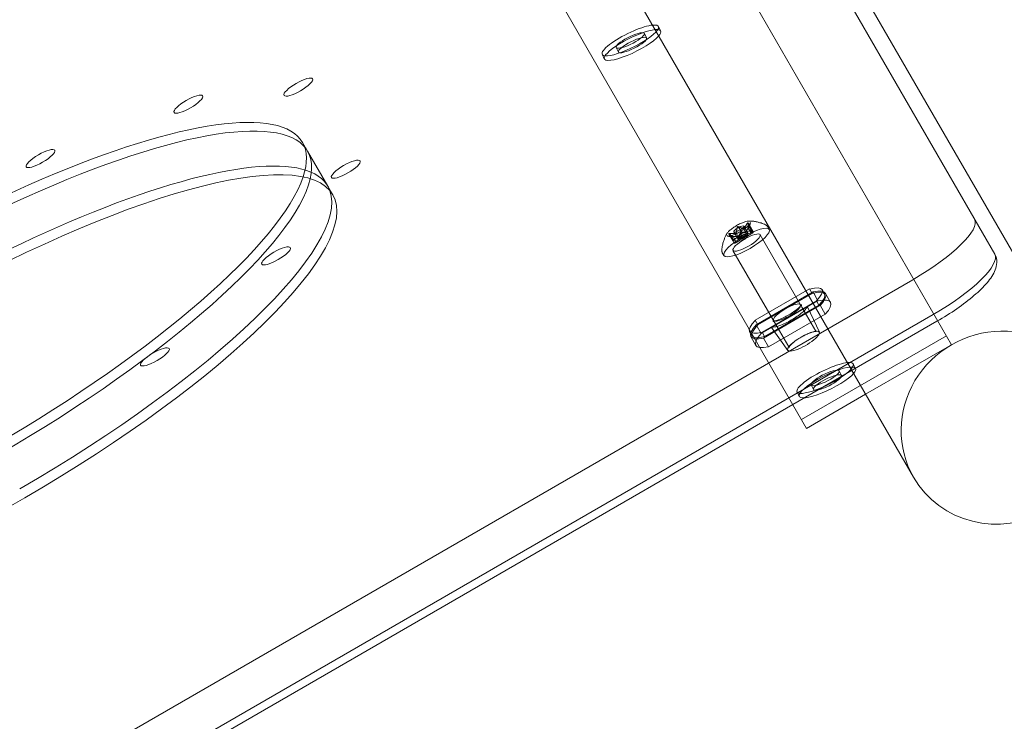
# Model space of a CAD drawing. Extents: x -437 to 323, y 0 to 1204.
# Drawn here: x -103 to -92, y 1043 to 1051 of the extents above; entities that cross this region are included whole.
import ezdxf

# ---------------------------------------------------------------- set-up
doc = ezdxf.new("R2010")
doc.units = 0
doc.header["$MEASUREMENT"] = 0
doc.header["$PDMODE"] = 64
doc.header["$PDSIZE"] = -2
doc.styles.get("Standard").update_dxf_attribs({"font": 'Helvetica LT 57 Condensed_0.ttf'})
doc.dimstyles.new('FEET-METERS', dxfattribs={"dimtxt": 12, "dimasz": 7, "dimexe": 3, "dimexo": 3, "dimgap": 3, "dimtad": 0, "dimdec": 1, "dimzin": 3, "dimdsep": 46, "dimlunit": 4, "dimtxsty": 'Standard', "dimcen": 0.09, "dimadec": 0, "dimazin": 0, "dimtfac": 2, "dimtdec": 1, "dimtofl": 0, "dimtmove": 0, "dimatfit": 3, "dimfxl": 1, "dimfrac": 2, "dimtolj": 1, "dimtzin": 3, "dimarcsym": 0})

# ---------------------------------------------------------------- blocks, each defined once
blk = doc.blocks.new('*D160')
at = {"color": 0, "lineweight": -2, "transparency": 16777216}
for p, q in [((-255.324, 1021.474), (-255.324, 1189.519)), ((285.695, 958.154), (285.695, 1189.519)), ((-248.324, 1186.519), (7.02, 1186.519)), ((278.695, 1186.519), (117.255, 1186.519))]:
    blk.add_line(p, q, dxfattribs=at)
at = {"color": 0, "lineweight": 0, "transparency": 16777216}
for points in [[(-248.324, 1187.686), (-248.324, 1185.353), (-255.324, 1186.519)], [(278.695, 1187.686), (278.695, 1185.353), (285.695, 1186.519)]]:
    blk.add_solid(points, dxfattribs=at)
at = {"layer": 'Defpoints', "color": 0, "lineweight": 0, "transparency": 16777216}
for p in [(-255.324, 1186.519), (-255.324, 1018.474), (285.695, 955.154)]:
    blk.add_point(p, dxfattribs=at)
at = {"color": 0, "lineweight": 0, "transparency": 16777216, "insert": (62.137, 1186.519), "char_height": 12, "attachment_point": 5}
blk.add_mtext('\\A1;45\'-1" [13.74M]', dxfattribs=at)
blk = doc.blocks.new('*D161')
at = {"color": 0, "lineweight": -2, "transparency": 16777216}
for p, q in [((61.918, 1154.12), (-279.433, 1154.12)), ((-276.433, 1147.12), (-276.433, 1035.006)), ((-276.433, 795.178), (-276.433, 932.989)), ((4.408, 788.178), (-279.433, 788.178))]:
    blk.add_line(p, q, dxfattribs=at)
at = {"color": 0, "lineweight": 0, "transparency": 16777216}
for points in [[(-277.599, 1147.12), (-275.266, 1147.12), (-276.433, 1154.12)], [(-277.599, 795.178), (-275.266, 795.178), (-276.433, 788.178)]]:
    blk.add_solid(points, dxfattribs=at)
at = {"layer": 'Defpoints', "color": 0, "lineweight": 0, "transparency": 16777216}
for p in [(64.918, 1154.12), (-276.433, 788.178), (7.408, 788.178)]:
    blk.add_point(p, dxfattribs=at)
at = {"color": 0, "lineweight": 0, "transparency": 16777216, "insert": (-276.433, 983.998), "char_height": 12, "attachment_point": 5, "rotation": 90}
blk.add_mtext('\\A1;30\'-6" [9.29M]', dxfattribs=at)
blk = doc.blocks.new('new block')
at = {"color": 0, "linetype": 'Continuous', "lineweight": 0}
for p, q in [((-92.349, 1047.051), (-97.266, 1055.569)), ((-96.152, 1055.618), (-91.832, 1048.135)), ((-91.832, 1048.135), (-96.152, 1055.618)), ((-90.75, 1046.653), (-95.668, 1055.17)), ((-94.081, 1046.051), (-98.998, 1054.569)), ((-92.803, 1045.468), (-97.72, 1053.985)), ((-95.853, 1050.856), (-95.826, 1050.802)), ((-96.021, 1050.772), (-95.994, 1050.718)), ((-96.357, 1050.605), (-96.329, 1050.55)), ((-96.524, 1050.521), (-96.508, 1050.489)), ((-96.508, 1050.489), (-96.497, 1050.467)), ((-100.109, 1049.47), (-100.048, 1049.366)), ((-100.048, 1049.366), (-99.807, 1048.948)), ((-99.807, 1048.948), (-99.746, 1048.843)), ((-94.782, 1048.509), (-94.736, 1048.428)), ((-94.781, 1048.504), (-94.736, 1048.427)), ((-94.769, 1048.46), (-94.759, 1048.486)), ((-95.011, 1048.377), (-94.964, 1048.296)), ((-95.002, 1048.381), (-94.957, 1048.304)), ((-94.952, 1048.4), (-94.901, 1048.312)), ((-94.925, 1048.387), (-94.898, 1048.34)), ((-94.897, 1048.461), (-94.852, 1048.384)), ((-94.896, 1048.342), (-94.867, 1048.376)), ((-94.874, 1048.387), (-94.83, 1048.31)), ((-94.852, 1048.384), (-94.809, 1048.392)), ((-94.836, 1048.439), (-94.809, 1048.392)), ((-94.832, 1048.47), (-94.781, 1048.381)), ((-94.824, 1048.318), (-94.807, 1048.363)), ((-94.811, 1048.4), (-94.784, 1048.353)), ((-94.806, 1048.394), (-94.744, 1048.426)), ((-94.725, 1048.39), (-94.784, 1048.353)), ((-94.778, 1048.445), (-94.752, 1048.399)), ((-94.778, 1048.445), (-94.751, 1048.398)), ((-94.77, 1048.467), (-94.725, 1048.39)), ((-94.736, 1048.427), (-94.752, 1048.399)), ((-94.751, 1048.398), (-94.719, 1048.397)), ((-94.736, 1048.428), (-94.717, 1048.397)), ((-94.636, 1048.366), (-94.153, 1047.53)), ((-94.528, 1048.429), (-94.547, 1048.463)), ((-94.975, 1048.341), (-95.003, 1048.345)), ((-94.991, 1048.344), (-94.946, 1048.267)), ((-94.964, 1048.296), (-94.946, 1048.265)), ((-94.931, 1048.295), (-94.963, 1048.296)), ((-94.957, 1048.341), (-94.93, 1048.295)), ((-94.957, 1048.341), (-94.93, 1048.295)), ((-94.957, 1048.304), (-94.898, 1048.34)), ((-94.946, 1048.267), (-94.93, 1048.295)), ((-94.876, 1048.3), (-94.937, 1048.267)), ((-94.9, 1048.348), (-94.873, 1048.301)), ((-94.83, 1048.31), (-94.873, 1048.301)), ((-94.824, 1048.318), (-94.872, 1048.325)), ((-94.786, 1048.351), (-94.815, 1048.318)), ((-95.069, 1048.116), (-95.089, 1048.151)), ((-94.961, 1048.179), (-94.478, 1047.342)), ((-92.81, 1047.829), (-154.931, 1011.963)), ((-92.81, 1047.829), (-154.931, 1011.963)), ((-94.045, 1047.718), (-94.694, 1047.343)), ((-94.004, 1047.682), (-94.684, 1047.291)), ((-94.664, 1047.29), (-94.015, 1047.665)), ((-94.045, 1047.718), (-94.015, 1047.665)), ((-94.004, 1047.682), (-93.945, 1047.577)), ((-93.896, 1047.71), (-93.866, 1047.658)), ((-93.854, 1047.664), (-93.795, 1047.558)), ((-94.625, 1047.185), (-93.945, 1047.577)), ((-94.613, 1047.202), (-93.964, 1047.577)), ((-93.964, 1047.577), (-93.934, 1047.525)), ((-94.597, 1047.131), (-93.917, 1047.523)), ((-93.934, 1047.525), (-94.583, 1047.15)), ((-93.858, 1047.417), (-94.538, 1047.026)), ((-94.136, 1047.501), (-93.97, 1047.214)), ((-93.928, 1047.202), (-94.07, 1047.506)), ((-93.917, 1047.523), (-93.858, 1047.417)), ((-92.569, 1047.411), (-154.69, 1011.545)), ((-154.69, 1011.545), (-92.569, 1047.411)), ((-94.694, 1047.343), (-94.664, 1047.29)), ((-94.461, 1047.314), (-94.295, 1047.026)), ((-94.245, 1046.336), (-92.522, 1047.331)), ((-94.762, 1047.21), (-94.732, 1047.158)), ((-94.684, 1047.291), (-94.625, 1047.185)), ((-94.613, 1047.202), (-94.583, 1047.15)), ((-94.307, 1046.984), (-94.499, 1047.259)), ((-94.747, 1047.15), (-94.688, 1047.044)), ((-94.597, 1047.131), (-94.538, 1047.026)), ((-92.409, 1047.156), (-94.141, 1046.156)), ((-93.375, 1046.459), (-92.349, 1047.051)), ((-93.692, 1046.738), (-93.664, 1046.683)), ((-93.524, 1046.821), (-93.497, 1046.767)), ((-94.195, 1046.487), (-94.179, 1046.454)), ((-94.027, 1046.57), (-94, 1046.516)), ((-94.179, 1046.454), (-94.168, 1046.432)), ((-94.081, 1046.051), (-93.375, 1046.459)), ((-126.288, 1027.836), (-94.245, 1046.336))]:
    blk.add_line(p, q, dxfattribs=at)
for centre, major_axis, ratio, start_param, end_param in [((-96.189, 1050.689), (-0.336, -0.167), 0.233169, -0.115778, 3.690576), ((-96.189, 1050.689), (-0.336, -0.167), 0.233169, -2.592609, -1.806253), ((-96.189, 1050.689), (-0.336, -0.167), 0.233169, -1.806253, -0.115778), ((-96.189, 1050.689), (-0.168, -0.084), 0.233169, -0.115778, 6.167407), ((-104.439, 1046.97), (4.33, 2.5), 0.258819, 0, 3.425287), ((-104.378, 1046.866), (4.33, 2.5), 0.258819, -0.235422, 3.377014), ((-104.076, 1046.343), (-4.33, -2.5), 0.258819, -3.141592653589798, 3.141592653589788), ((-104.439, 1046.97), (4.33, 2.5), 0.258819, -0.283694, 0), ((-104.439, 1046.97), (-4.33, -2.5), 0.258819, 0.283694, 2.857899), ((-104.378, 1046.866), (4.33, 2.5), 0.258819, -1.570796, -0.235422), ((-94.841, 1048.347), (-0.0602, -0.0347), 0.258819, -1.570796, 4.712389), ((-94.841, 1048.347), (0.0342, 0.0197), 0.258819, -3.141592653582947, 3.141592653596639), ((-94.806, 1048.395), (0.00458, 0.00264), 0.258819, -2.346081, -1.605426), ((-94.747, 1048.401), (-0.00458, -0.00264), 0.258819, -0.251686, 0.488969), ((-94.935, 1048.292), (0.00458, 0.00264), 0.258819, -0.251686, 0.488969), ((-94.9, 1048.341), (0.00458, 0.00264), 0.258819, -1.298884, -0.558229), ((-94.876, 1048.298), (-0.00458, -0.00264), 0.258819, -2.346081, -1.605426), ((-94.782, 1048.353), (-0.00458, -0.00264), 0.258819, -1.298884, -0.558229), ((-92.698, 1047.635), (0.866, 0.5), 0.258819, -1.570796, 0), ((-94.288, 1047.483), (0.392, 0.227), 0.258819, -0.761013, 0.761013), ((-94.342, 1047.383), (0.488, 0.282), 0.258792, -0.678998, 0.666476), ((-94.37, 1047.437), (-0.392, -0.227), 0.258819, -0.761013, 0.761013), ((-94.259, 1047.431), (-0.488, -0.282), 0.258792, -0.678998, 0.666476), ((-93.859, 1046.654), (-0.336, -0.167), 0.233169, -0.115778, 3.690576), ((-93.859, 1046.654), (-0.336, -0.167), 0.233169, -2.592609, -1.806253), ((-93.859, 1046.654), (-0.336, -0.167), 0.233169, -1.806253, -0.115778), ((-93.859, 1046.654), (-0.168, -0.084), 0.233169, -0.115778, 6.167407)]:
    blk.add_ellipse(centre, major_axis=major_axis, ratio=ratio, start_param=start_param, end_param=end_param, dxfattribs=at)
at = {"color": 0, "linetype": 'Continuous', "lineweight": 0, "extrusion": (0, 0, -1)}
for centre, major_axis, ratio, start_param, end_param in [((-96.162, 1050.634), (-0.336, -0.167), 0.233169, 0.115778, 2.612339), ((-96.162, 1050.634), (-0.336, -0.167), 0.233169, -2.640788, 0.115778), ((-96.162, 1050.634), (-0.168, -0.084), 0.233169, 0.1157783797879837, 6.39896368696757), ((-96.162, 1050.634), (0.336, 0.167), 0.233169, -0.529254, 0.500805), ((-104.378, 1046.866), (-4.33, -2.5), 0.258819, -0.235422, 3.377014), ((-104.137, 1046.448), (-4.33, -2.5), 0.258819, -0.046668, 3.18826), ((-104.137, 1046.448), (-4.33, -2.5), 0.258819, -0.046668, 3.18826), ((-104.378, 1046.866), (4.33, 2.5), 0.258819, 0.235422, 1.570796), ((-104.137, 1046.448), (4.33, 2.5), 0.258819, 0.046668, 1.570796), ((-104.137, 1046.448), (4.33, 2.5), 0.258819, 0.046668, 1.570796), ((-94.892, 1048.435), (0.0602, 0.0347), 0.258819, -4.712389, 1.570796), ((-92.939, 1048.053), (0.866, 0.5), 0.258819, 0, 1.570796), ((-92.939, 1048.053), (0.866, 0.5), 0.258819, 0, 1.570796), ((-94.798, 1048.273), (-0.271, -0.156), 0.258819, -1.570796, 4.712389), ((-94.895, 1048.44), (-0.139, -0.06), 0.000261, 0.000353, 0.003757), ((-94.798, 1048.273), (0.162, 0.094), 0.258819, -1.570796, 4.712389), ((-94.859, 1048.378), (0.00866, 0.005), 0.258819, -2.493245, -0.523599), ((-94.744, 1048.423), (0.00866, 0.005), 0.258819, -1.446047, 0.523599), ((-94.726, 1048.392), (0.00866, 0.005), 0.258819, -0.398849, 1.570796), ((-94.956, 1048.301), (-0.00866, -0.005), 0.258819, -0.398849, 1.570796), ((-94.938, 1048.27), (-0.00866, -0.005), 0.258819, -1.446047, 0.523599), ((-94.823, 1048.315), (-0.00866, -0.005), 0.258819, -2.493245, -0.523599), ((-92.698, 1047.635), (0.866, 0.5), 0.258819, 0, 1.570796), ((-94.258, 1047.431), (0.392, 0.227), 0.258819, -0.761013, 0.761013), ((-94.315, 1047.436), (0.162, 0.094), 0.258819, -4.712389, 1.570796), ((-94.283, 1047.277), (0.488, 0.282), 0.258792, -0.666476, 0.678998), ((-91.776, 1046.06), (-1.026, -0.593), 0.965926, 0, 3.141593), ((-94.339, 1047.384), (-0.392, -0.227), 0.258819, -0.761013, 0.761013), ((-94.2, 1047.325), (-0.488, -0.282), 0.258792, -0.666476, 0.678998), ((-94.118, 1047.094), (0.189, 0.109), 0.258819, 0, 4.712389), ((-94.118, 1047.094), (0.189, 0.109), 0.258819, -1.570796, 0), ((-93.832, 1046.6), (-0.336, -0.167), 0.233169, 0.115778, 2.612339), ((-93.832, 1046.6), (-0.336, -0.167), 0.233169, -2.640788, 0.115778), ((-93.832, 1046.6), (0.336, 0.167), 0.233169, -0.529254, 0.500805), ((-93.832, 1046.6), (-0.168, -0.084), 0.233169, 0.1157783797879837, 6.39896368696757), ((-91.776, 1046.06), (-1.026, -0.592), 0.965926, -1.570796, 0)]:
    blk.add_ellipse(centre, major_axis=major_axis, ratio=ratio, start_param=start_param, end_param=end_param, dxfattribs=at)
for centre in [(-100.158, 1050.131), (-101.473, 1049.927), (-103.241, 1049.277), (-99.591, 1049.149), (-100.425, 1048.113), (-101.873, 1046.906)]:
    blk.add_ellipse(centre, major_axis=(-0.171, -0.099), ratio=0.258819, dxfattribs=at)
at = {"color": 0, "linetype": 'Continuous', "lineweight": 0}
for points, knots in [([(-95.034, 1048.38), (-95.029, 1048.388), (-95.022, 1048.396), (-95.004, 1048.415), (-94.993, 1048.424), (-94.968, 1048.444), (-94.954, 1048.453), (-94.925, 1048.472), (-94.91, 1048.481), (-94.879, 1048.497), (-94.864, 1048.504), (-94.834, 1048.516), (-94.821, 1048.521), (-94.796, 1048.528), (-94.785, 1048.53), (-94.775, 1048.53), (-94.774, 1048.53), (-94.773, 1048.53)], [5.135579, 5.135579, 5.135579, 5.135579, 5.467649, 5.467649, 5.792006, 5.792006, 6.11396, 6.11396, 6.435218, 6.435218, 6.75646, 6.75646, 7.078348, 7.078348, 7.402453, 7.402453, 7.430791, 7.430791, 7.430791, 7.430791]), ([(-94.753, 1048.513), (-94.753, 1048.509), (-94.756, 1048.502), (-94.765, 1048.488), (-94.772, 1048.48), (-94.79, 1048.463), (-94.801, 1048.453), (-94.825, 1048.435), (-94.839, 1048.425), (-94.868, 1048.407), (-94.883, 1048.398), (-94.913, 1048.382), (-94.928, 1048.375), (-94.957, 1048.364), (-94.97, 1048.359), (-94.994, 1048.353), (-95.004, 1048.351), (-95.02, 1048.351), (-95.026, 1048.352), (-95.029, 1048.354)], [1.726141, 1.726141, 1.726141, 1.726141, 2.050583, 2.050583, 2.360379, 2.360379, 2.676463, 2.676463, 2.994605, 2.994605, 3.313366, 3.313366, 3.632106, 3.632106, 3.950156, 3.950156, 4.265922, 4.265922, 4.557045, 4.557045, 4.557045, 4.557045]), ([(-94.789, 1048.506), (-94.789, 1048.506), (-94.789, 1048.506), (-94.789, 1048.506), (-94.79, 1048.505), (-94.79, 1048.505)], [0.026417714, 0.026417714, 0.026417714, 0.026417714, 0.026883246, 0.026883246, 0.028070805, 0.028070805, 0.028070805, 0.028070805]), ([(-94.781, 1048.507), (-94.781, 1048.507), (-94.781, 1048.507), (-94.782, 1048.508), (-94.782, 1048.509), (-94.783, 1048.51), (-94.783, 1048.51), (-94.784, 1048.51), (-94.784, 1048.51), (-94.784, 1048.51), (-94.784, 1048.51), (-94.784, 1048.51), (-94.784, 1048.51), (-94.784, 1048.51), (-94.784, 1048.51), (-94.784, 1048.51), (-94.784, 1048.51), (-94.784, 1048.51), (-94.784, 1048.51), (-94.785, 1048.51), (-94.785, 1048.51), (-94.785, 1048.51), (-94.785, 1048.51), (-94.786, 1048.51), (-94.786, 1048.51), (-94.787, 1048.509), (-94.788, 1048.508), (-94.788, 1048.507), (-94.789, 1048.507), (-94.789, 1048.506)], [0, 0, 0, 0, 0.00041176, 0.00041176, 0.00365422, 0.00365422, 0.00610875, 0.00610875, 0.00796436, 0.00796436, 0.00817423, 0.00817423, 0.00825796, 0.00825796, 0.00832097, 0.00832097, 0.00839048, 0.00839048, 0.00848722, 0.00848722, 0.00871815, 0.00871815, 0.01015814, 0.01015814, 0.01218673, 0.01218673, 0.01468858, 0.01468858, 0.01665151, 0.01665151, 0.01665151, 0.01665151]), ([(-94.781, 1048.504), (-94.781, 1048.505), (-94.781, 1048.506), (-94.781, 1048.507), (-94.781, 1048.507), (-94.781, 1048.507)], [0.007300399, 0.007300399, 0.007300399, 0.007300399, 0.009949303, 0.009949303, 0.010414835, 0.010414835, 0.010414835, 0.010414835]), ([(-94.774, 1048.53), (-94.765, 1048.53), (-94.756, 1048.53), (-94.736, 1048.529), (-94.725, 1048.528), (-94.7, 1048.525), (-94.687, 1048.523), (-94.658, 1048.516), (-94.643, 1048.512), (-94.609, 1048.501), (-94.59, 1048.494), (-94.571, 1048.484)], [1.1442013, 1.1442013, 1.1442013, 1.1442013, 1.1943652, 1.1943652, 1.244529, 1.244529, 1.2946928, 1.2946928, 1.3448567, 1.3448567, 1.3950205, 1.3950205, 1.3950205, 1.3950205]), ([(-94.768, 1048.47), (-94.768, 1048.47), (-94.768, 1048.471), (-94.768, 1048.472), (-94.767, 1048.473), (-94.766, 1048.474), (-94.766, 1048.475), (-94.765, 1048.476), (-94.765, 1048.476), (-94.765, 1048.476), (-94.765, 1048.476), (-94.765, 1048.476), (-94.765, 1048.476), (-94.765, 1048.476), (-94.765, 1048.476), (-94.765, 1048.476), (-94.765, 1048.476), (-94.765, 1048.477), (-94.765, 1048.477), (-94.765, 1048.477), (-94.765, 1048.477), (-94.765, 1048.477), (-94.764, 1048.477), (-94.764, 1048.477), (-94.764, 1048.477), (-94.764, 1048.477), (-94.764, 1048.477), (-94.764, 1048.477), (-94.764, 1048.477), (-94.764, 1048.477)], [0, 0, 0, 0, 0.00041106, 0.00041106, 0.0035373, 0.0035373, 0.00597776, 0.00597776, 0.00795862, 0.00795862, 0.008168, 0.008168, 0.00825376, 0.00825376, 0.00831721, 0.00831721, 0.00838612, 0.00838612, 0.00848005, 0.00848005, 0.00869554, 0.00869554, 0.01012717, 0.01012717, 0.01214334, 0.01214334, 0.01467282, 0.01467282, 0.01665013, 0.01665013, 0.01665013, 0.01665013]), ([(-94.764, 1048.477), (-94.764, 1048.477), (-94.764, 1048.476), (-94.764, 1048.476), (-94.764, 1048.476), (-94.764, 1048.476)], [0.026417714, 0.026417714, 0.026417714, 0.026417714, 0.026883246, 0.026883246, 0.028070805, 0.028070805, 0.028070805, 0.028070805]), ([(-94.759, 1048.486), (-94.758, 1048.488), (-94.758, 1048.489), (-94.756, 1048.492), (-94.756, 1048.494), (-94.755, 1048.497), (-94.755, 1048.499), (-94.754, 1048.503), (-94.754, 1048.505), (-94.753, 1048.509), (-94.753, 1048.511), (-94.753, 1048.513)], [-0.36799364, -0.36799364, -0.36799364, -0.36799364, -0.36464973, -0.36464973, -0.36130582, -0.36130582, -0.35796192, -0.35796192, -0.35461801, -0.35461801, -0.3512741, -0.3512741, -0.3512741, -0.3512741]), ([(-94.571, 1048.484), (-94.569, 1048.484), (-94.567, 1048.483), (-94.564, 1048.48), (-94.562, 1048.479), (-94.559, 1048.477), (-94.557, 1048.475), (-94.554, 1048.472), (-94.552, 1048.47), (-94.55, 1048.467), (-94.548, 1048.465), (-94.547, 1048.463)], [1.3950205, 1.3950205, 1.3950205, 1.3950205, 1.4301757, 1.4301757, 1.4653309, 1.4653309, 1.500486, 1.500486, 1.5356412, 1.5356412, 1.5707963, 1.5707963, 1.5707963, 1.5707963]), ([(-95.095, 1048.182), (-95.094, 1048.203), (-95.091, 1048.223), (-95.083, 1048.258), (-95.079, 1048.273), (-95.07, 1048.301), (-95.066, 1048.314), (-95.056, 1048.337), (-95.051, 1048.347), (-95.042, 1048.365), (-95.038, 1048.373), (-95.034, 1048.38)], [4.8881648, 4.8881648, 4.8881648, 4.8881648, 4.9383286, 4.9383286, 4.9884925, 4.9884925, 5.0386563, 5.0386563, 5.0888201, 5.0888201, 5.138984, 5.138984, 5.138984, 5.138984]), ([(-95.005, 1048.381), (-95.005, 1048.381), (-95.005, 1048.381), (-95.006, 1048.381), (-95.007, 1048.381), (-95.009, 1048.381), (-95.009, 1048.381), (-95.01, 1048.38), (-95.011, 1048.38), (-95.011, 1048.38), (-95.011, 1048.38), (-95.011, 1048.38), (-95.011, 1048.38), (-95.011, 1048.38), (-95.011, 1048.38), (-95.011, 1048.38), (-95.011, 1048.38), (-95.011, 1048.38), (-95.011, 1048.379), (-95.011, 1048.379), (-95.011, 1048.379), (-95.011, 1048.379), (-95.011, 1048.379), (-95.011, 1048.378), (-95.011, 1048.378), (-95.011, 1048.377), (-95.011, 1048.377), (-95.01, 1048.376), (-95.01, 1048.376), (-95.01, 1048.375)], [0, 0, 0, 0, 0.00041133, 0.00041133, 0.0035034, 0.0035034, 0.00594033, 0.00594033, 0.00795678, 0.00795678, 0.00816734, 0.00816734, 0.00825334, 0.00825334, 0.00831687, 0.00831687, 0.00838579, 0.00838579, 0.00847957, 0.00847957, 0.00869405, 0.00869405, 0.01012524, 0.01012524, 0.01214061, 0.01214061, 0.01467168, 0.01467168, 0.01664979, 0.01664979, 0.01664979, 0.01664979]), ([(-95.01, 1048.375), (-95.01, 1048.375), (-95.009, 1048.375), (-95.009, 1048.375), (-95.009, 1048.375), (-95.009, 1048.374)], [0.026417714, 0.026417714, 0.026417714, 0.026417714, 0.026883246, 0.026883246, 0.028070805, 0.028070805, 0.028070805, 0.028070805]), ([(-95.002, 1048.381), (-95.003, 1048.381), (-95.004, 1048.382), (-95.005, 1048.381), (-95.005, 1048.381), (-95.005, 1048.381)], [0.007300399, 0.007300399, 0.007300399, 0.007300399, 0.009949303, 0.009949303, 0.010414835, 0.010414835, 0.010414835, 0.010414835]), ([(-94.923, 1048.389), (-94.923, 1048.389), (-94.923, 1048.389), (-94.923, 1048.388), (-94.924, 1048.388), (-94.924, 1048.387), (-94.925, 1048.387), (-94.925, 1048.387)], [0.006463967, 0.006463967, 0.006463967, 0.006463967, 0.007125803, 0.007125803, 0.009029787, 0.009029787, 0.010339612, 0.010339612, 0.010339612, 0.010339612]), ([(-94.9, 1048.463), (-94.9, 1048.463), (-94.9, 1048.463), (-94.901, 1048.463), (-94.902, 1048.463), (-94.904, 1048.463), (-94.904, 1048.463), (-94.906, 1048.463), (-94.906, 1048.462), (-94.907, 1048.462), (-94.907, 1048.462), (-94.907, 1048.462), (-94.907, 1048.462), (-94.907, 1048.462), (-94.907, 1048.462), (-94.907, 1048.462), (-94.907, 1048.462), (-94.908, 1048.462), (-94.908, 1048.462), (-94.908, 1048.462), (-94.908, 1048.462), (-94.908, 1048.461), (-94.909, 1048.461), (-94.909, 1048.46), (-94.91, 1048.46), (-94.911, 1048.459), (-94.911, 1048.458), (-94.912, 1048.457), (-94.912, 1048.456), (-94.912, 1048.456)], [0, 0, 0, 0, 0.00041393, 0.00041393, 0.00331032, 0.00331032, 0.00567645, 0.00567645, 0.00794407, 0.00794407, 0.00816309, 0.00816309, 0.00825092, 0.00825092, 0.00831521, 0.00831521, 0.00838441, 0.00838441, 0.0084776, 0.0084776, 0.00868657, 0.00868657, 0.01011525, 0.01011525, 0.0121263, 0.0121263, 0.01466595, 0.01466595, 0.01664838, 0.01664838, 0.01664838, 0.01664838]), ([(-94.912, 1048.456), (-94.912, 1048.455), (-94.912, 1048.455), (-94.912, 1048.455), (-94.912, 1048.454), (-94.912, 1048.454)], [0.026417714, 0.026417714, 0.026417714, 0.026417714, 0.026883246, 0.026883246, 0.028070805, 0.028070805, 0.028070805, 0.028070805]), ([(-94.897, 1048.461), (-94.898, 1048.462), (-94.899, 1048.462), (-94.899, 1048.463), (-94.9, 1048.463), (-94.9, 1048.463)], [0.007300399, 0.007300399, 0.007300399, 0.007300399, 0.009949303, 0.009949303, 0.010414835, 0.010414835, 0.010414835, 0.010414835]), ([(-94.874, 1048.389), (-94.874, 1048.389), (-94.874, 1048.389), (-94.873, 1048.39), (-94.873, 1048.391), (-94.872, 1048.392), (-94.871, 1048.392), (-94.87, 1048.393), (-94.869, 1048.394), (-94.869, 1048.394), (-94.869, 1048.394), (-94.868, 1048.394), (-94.868, 1048.394), (-94.868, 1048.394), (-94.868, 1048.394), (-94.868, 1048.394), (-94.868, 1048.394), (-94.868, 1048.394), (-94.868, 1048.394), (-94.868, 1048.394), (-94.868, 1048.394), (-94.868, 1048.395), (-94.867, 1048.395), (-94.866, 1048.395), (-94.866, 1048.395), (-94.864, 1048.396), (-94.864, 1048.396), (-94.862, 1048.396), (-94.862, 1048.396), (-94.861, 1048.396)], [0, 0, 0, 0, 0.00041348, 0.00041348, 0.00335938, 0.00335938, 0.00572359, 0.00572359, 0.00794646, 0.00794646, 0.00816387, 0.00816387, 0.00825132, 0.00825132, 0.00831543, 0.00831543, 0.00838451, 0.00838451, 0.0084777, 0.0084777, 0.00868732, 0.00868732, 0.01011652, 0.01011652, 0.01212817, 0.01212817, 0.01466672, 0.01466672, 0.01664861, 0.01664861, 0.01664861, 0.01664861]), ([(-94.874, 1048.387), (-94.874, 1048.388), (-94.874, 1048.388), (-94.874, 1048.389), (-94.874, 1048.389), (-94.874, 1048.389)], [0.007300399, 0.007300399, 0.007300399, 0.007300399, 0.009949303, 0.009949303, 0.010414835, 0.010414835, 0.010414835, 0.010414835]), ([(-94.861, 1048.396), (-94.861, 1048.396), (-94.861, 1048.396), (-94.861, 1048.396), (-94.861, 1048.396), (-94.86, 1048.396)], [0.026417714, 0.026417714, 0.026417714, 0.026417714, 0.026883246, 0.026883246, 0.028070805, 0.028070805, 0.028070805, 0.028070805]), ([(-94.833, 1048.44), (-94.833, 1048.44), (-94.833, 1048.44), (-94.834, 1048.44), (-94.834, 1048.439), (-94.835, 1048.439), (-94.835, 1048.439), (-94.836, 1048.439)], [0.006463967, 0.006463967, 0.006463967, 0.006463967, 0.007125803, 0.007125803, 0.009029787, 0.009029787, 0.010339612, 0.010339612, 0.010339612, 0.010339612]), ([(-94.813, 1048.398), (-94.813, 1048.398), (-94.813, 1048.398), (-94.812, 1048.398), (-94.812, 1048.399), (-94.811, 1048.399), (-94.811, 1048.399), (-94.811, 1048.4)], [0.006463967, 0.006463967, 0.006463967, 0.006463967, 0.007125803, 0.007125803, 0.009029787, 0.009029787, 0.010339612, 0.010339612, 0.010339612, 0.010339612]), ([(-94.778, 1048.445), (-94.778, 1048.445), (-94.778, 1048.445), (-94.778, 1048.445), (-94.778, 1048.445), (-94.778, 1048.445), (-94.778, 1048.445), (-94.778, 1048.445)], [0.006463967, 0.006463967, 0.006463967, 0.006463967, 0.007125803, 0.007125803, 0.009029787, 0.009029787, 0.010339612, 0.010339612, 0.010339612, 0.010339612]), ([(-94.77, 1048.467), (-94.769, 1048.468), (-94.769, 1048.469), (-94.768, 1048.47), (-94.768, 1048.47), (-94.768, 1048.47)], [0.007300399, 0.007300399, 0.007300399, 0.007300399, 0.009949303, 0.009949303, 0.010414835, 0.010414835, 0.010414835, 0.010414835]), ([(-95.029, 1048.354), (-95.027, 1048.353), (-95.025, 1048.352), (-95.021, 1048.35), (-95.02, 1048.349), (-95.016, 1048.348), (-95.014, 1048.348), (-95.011, 1048.347), (-95.009, 1048.346), (-95.006, 1048.346), (-95.004, 1048.345), (-95.003, 1048.345)], [-0.65299278, -0.65299278, -0.65299278, -0.65299278, -0.64962792, -0.64962792, -0.64626305, -0.64626305, -0.64289819, -0.64289819, -0.63953332, -0.63953332, -0.63616846, -0.63616846, -0.63616846, -0.63616846]), ([(-94.992, 1048.345), (-94.992, 1048.345), (-94.992, 1048.345), (-94.992, 1048.345), (-94.993, 1048.345), (-94.993, 1048.345), (-94.993, 1048.345), (-94.992, 1048.346), (-94.992, 1048.346), (-94.992, 1048.346), (-94.992, 1048.346), (-94.991, 1048.346), (-94.991, 1048.346), (-94.991, 1048.346), (-94.991, 1048.346), (-94.991, 1048.346), (-94.991, 1048.346), (-94.991, 1048.346), (-94.991, 1048.346), (-94.991, 1048.346), (-94.991, 1048.346), (-94.991, 1048.346), (-94.991, 1048.346), (-94.99, 1048.346), (-94.989, 1048.346), (-94.988, 1048.346), (-94.987, 1048.346), (-94.986, 1048.346), (-94.985, 1048.346), (-94.984, 1048.346)], [0, 0, 0, 0, 0.00041232, 0.00041232, 0.00367036, 0.00367036, 0.0061271, 0.0061271, 0.00796491, 0.00796491, 0.00815345, 0.00815345, 0.00825503, 0.00825503, 0.00831852, 0.00831852, 0.00838777, 0.00838777, 0.00848273, 0.00848273, 0.00870295, 0.00870295, 0.01013563, 0.01013563, 0.01215525, 0.01215525, 0.01467787, 0.01467787, 0.0166517, 0.0166517, 0.0166517, 0.0166517]), ([(-94.991, 1048.344), (-94.991, 1048.344), (-94.992, 1048.345), (-94.992, 1048.345), (-94.992, 1048.345), (-94.992, 1048.345)], [0.007300399, 0.007300399, 0.007300399, 0.007300399, 0.009949303, 0.009949303, 0.010414835, 0.010414835, 0.010414835, 0.010414835]), ([(-94.984, 1048.346), (-94.984, 1048.346), (-94.984, 1048.346), (-94.983, 1048.346), (-94.983, 1048.345), (-94.983, 1048.345)], [0.026417714, 0.026417714, 0.026417714, 0.026417714, 0.026883246, 0.026883246, 0.028070805, 0.028070805, 0.028070805, 0.028070805]), ([(-94.958, 1048.342), (-94.958, 1048.342), (-94.958, 1048.342), (-94.957, 1048.342), (-94.957, 1048.342), (-94.957, 1048.341), (-94.957, 1048.341), (-94.957, 1048.341)], [0.006463967, 0.006463967, 0.006463967, 0.006463967, 0.007125803, 0.007125803, 0.009029787, 0.009029787, 0.010339612, 0.010339612, 0.010339612, 0.010339612]), ([(-94.903, 1048.347), (-94.903, 1048.347), (-94.903, 1048.347), (-94.902, 1048.347), (-94.901, 1048.347), (-94.901, 1048.347), (-94.9, 1048.348), (-94.9, 1048.348)], [0.006463967, 0.006463967, 0.006463967, 0.006463967, 0.007125803, 0.007125803, 0.009029787, 0.009029787, 0.010339612, 0.010339612, 0.010339612, 0.010339612]), ([(-95.089, 1048.151), (-95.09, 1048.152), (-95.091, 1048.155), (-95.092, 1048.159), (-95.093, 1048.161), (-95.094, 1048.165), (-95.095, 1048.167), (-95.095, 1048.171), (-95.095, 1048.174), (-95.095, 1048.178), (-95.095, 1048.18), (-95.095, 1048.182)], [4.712389, 4.712389, 4.712389, 4.712389, 4.7475441, 4.7475441, 4.7826993, 4.7826993, 4.8178545, 4.8178545, 4.8530096, 4.8530096, 4.8881648, 4.8881648, 4.8881648, 4.8881648]), ([(-92.522, 1047.331), (-92.44, 1047.378), (-92.36, 1047.429), (-92.21, 1047.533), (-92.141, 1047.586), (-92.018, 1047.691), (-91.966, 1047.742), (-91.88, 1047.843), (-91.847, 1047.891), (-91.815, 1047.972), (-91.808, 1048.001), (-91.806, 1048.066), (-91.813, 1048.103), (-91.832, 1048.135)], [3.141593, 3.141593, 3.141593, 3.141593, 3.455752, 3.455752, 3.769911, 3.769911, 4.08407, 4.08407, 4.39823, 4.39823, 4.555309, 4.555309, 4.712389, 4.712389, 4.712389, 4.712389]), ([(-94.461, 1047.314), (-94.465, 1047.321), (-94.471, 1047.327), (-94.48, 1047.332), (-94.483, 1047.333), (-94.486, 1047.334), (-94.486, 1047.333), (-94.483, 1047.333), (-94.479, 1047.333), (-94.468, 1047.335), (-94.46, 1047.336), (-94.438, 1047.342), (-94.424, 1047.346), (-94.392, 1047.359), (-94.373, 1047.367), (-94.334, 1047.385), (-94.314, 1047.396), (-94.274, 1047.42), (-94.254, 1047.432), (-94.218, 1047.458), (-94.202, 1047.47), (-94.175, 1047.493), (-94.164, 1047.503), (-94.149, 1047.52), (-94.145, 1047.526), (-94.141, 1047.532), (-94.141, 1047.533), (-94.142, 1047.53), (-94.143, 1047.527), (-94.142, 1047.517), (-94.141, 1047.51), (-94.137, 1047.503), (-94.137, 1047.502), (-94.136, 1047.501)], [1.570796, 1.570796, 1.570796, 1.570796, 1.711009, 1.711009, 1.832963, 1.832963, 1.958781, 1.958781, 2.117364, 2.117364, 2.32524, 2.32524, 2.579725, 2.579725, 2.863459, 2.863459, 3.160574, 3.160574, 3.461116, 3.461116, 3.757045, 3.757045, 4.03643, 4.03643, 4.276227, 4.276227, 4.450202, 4.450202, 4.576024, 4.576024, 4.698448, 4.698448, 4.712389, 4.712389, 4.712389, 4.712389]), ([(-94.07, 1047.506), (-94.071, 1047.509), (-94.071, 1047.511), (-94.071, 1047.508), (-94.073, 1047.503), (-94.08, 1047.491), (-94.087, 1047.482), (-94.106, 1047.461), (-94.119, 1047.448), (-94.152, 1047.421), (-94.171, 1047.406), (-94.214, 1047.376), (-94.238, 1047.361), (-94.286, 1047.333), (-94.311, 1047.32), (-94.359, 1047.297), (-94.383, 1047.287), (-94.425, 1047.272), (-94.444, 1047.267), (-94.474, 1047.261), (-94.486, 1047.26), (-94.499, 1047.261), (-94.502, 1047.262), (-94.501, 1047.261), (-94.5, 1047.26), (-94.499, 1047.259)], [1.593127, 1.593127, 1.593127, 1.593127, 1.806409, 1.806409, 2.003605, 2.003605, 2.244037, 2.244037, 2.525175, 2.525175, 2.826621, 2.826621, 3.135896, 3.135896, 3.447207, 3.447207, 3.75661, 3.75661, 4.058116, 4.058116, 4.337031, 4.337031, 4.563784, 4.563784, 4.690058, 4.690058, 4.690058, 4.690058]), ([(-94.295, 1047.026), (-94.292, 1047.021), (-94.294, 1047.017), (-94.292, 1047.021), (-94.291, 1047.024), (-94.285, 1047.033), (-94.28, 1047.039), (-94.265, 1047.055), (-94.255, 1047.065), (-94.23, 1047.086), (-94.215, 1047.098), (-94.181, 1047.121), (-94.163, 1047.132), (-94.126, 1047.154), (-94.106, 1047.164), (-94.069, 1047.181), (-94.051, 1047.188), (-94.019, 1047.2), (-94.005, 1047.204), (-93.983, 1047.208), (-93.974, 1047.209), (-93.965, 1047.209), (-93.964, 1047.208), (-93.966, 1047.209), (-93.968, 1047.21), (-93.97, 1047.214), (-93.97, 1047.214), (-93.97, 1047.214)], [4.712389, 4.712389, 4.712389, 4.712389, 4.997588, 4.997588, 5.179293, 5.179293, 5.410494, 5.410494, 5.685018, 5.685018, 5.9824, 5.9824, 6.288974, 6.288974, 6.597894, 6.597894, 6.904229, 6.904229, 7.200419, 7.200419, 7.468789, 7.468789, 7.67793, 7.67793, 7.846222, 7.846222, 7.853982, 7.853982, 7.853982, 7.853982])]:
    blk.add_open_spline(points, degree=3, knots=knots, dxfattribs=at)
for points, weights in [([(-94.833, 1048.44), (-94.812, 1048.463), (-94.79, 1048.505)], [1.2877924798, 1.2144124615, 1.05685445761]), ([(-94.781, 1048.504), (-94.777, 1048.465), (-94.778, 1048.445)], [1.06120691497, 1.21890298912, 1.29071555247]), ([(-94.778, 1048.445), (-94.77, 1048.453), (-94.764, 1048.476)], [1.2877924798, 1.2144124615, 1.05685445761]), ([(-94.958, 1048.342), (-94.977, 1048.351), (-95.009, 1048.374)], [1.2877924798, 1.2144124615, 1.05685445761]), ([(-95.002, 1048.381), (-94.954, 1048.38), (-94.925, 1048.387)], [1.06120691497, 1.21890298912, 1.29071555247]), ([(-94.923, 1048.389), (-94.916, 1048.412), (-94.912, 1048.454)], [1.2877924798, 1.2144124615, 1.05685445761]), ([(-94.874, 1048.387), (-94.887, 1048.36), (-94.9, 1048.348)], [1.06120691497, 1.21890298912, 1.29071555247]), ([(-94.897, 1048.461), (-94.859, 1048.444), (-94.836, 1048.439)], [1.06120691497, 1.21890298912, 1.29071555247]), ([(-94.813, 1048.398), (-94.83, 1048.393), (-94.86, 1048.396)], [1.2877924798, 1.2144124615, 1.05685445761]), ([(-94.77, 1048.467), (-94.791, 1048.423), (-94.811, 1048.4)], [1.06120691497, 1.21890298912, 1.29071555247]), ([(-94.991, 1048.344), (-94.968, 1048.338), (-94.957, 1048.341)], [1.06120691497, 1.21890298912, 1.29071555247]), ([(-94.903, 1048.347), (-94.934, 1048.342), (-94.983, 1048.345)], [1.2877924798, 1.2144124615, 1.05685445761])]:
    blk.add_rational_spline(points, weights, degree=2, dxfattribs=at)
blk = doc.blocks.new('b311281r0')
at = {"lineweight": 0}
blk.add_blockref('new block', (439.719, 361.197), dxfattribs=at)

msp = doc.modelspace()

# ---------------------------------------------------------------- block references
at = {"lineweight": 0}
msp.add_blockref('b311281r0', (-439.719, -361.197), dxfattribs=at)

# ---------------------------------------------------------------- dimensions: what is measured, and where the dimension line sits
dim = msp.add_linear_dim(base=(-255.324, 1186.519), p1=(285.695, 955.154), p2=(-255.324, 1018.474), dimstyle='FEET-METERS', dxfattribs=at)
dim.commit()
dim.dimension.update_dxf_attribs({"geometry": '*D160', "text_midpoint": (62.137, 1186.519), "dimtype": 160})
dim = msp.add_linear_dim(base=(-276.433, 788.178), p1=(64.918, 1154.12), p2=(7.408, 788.178), angle=90, dimstyle='FEET-METERS', dxfattribs=at)
dim.commit()
dim.dimension.update_dxf_attribs({"geometry": '*D161', "text_midpoint": (-276.433, 983.998), "dimtype": 160})

doc.saveas('drawing.dxf')
